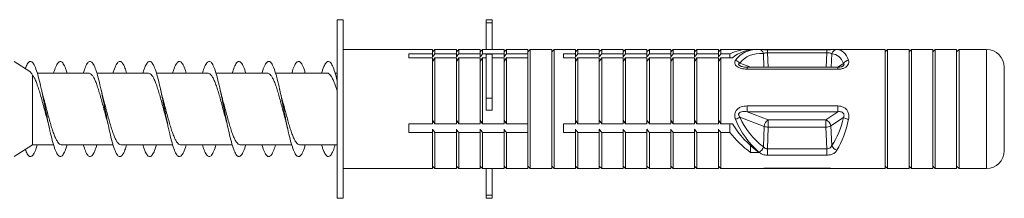
# Model space of a CAD drawing. Units: millimetres. Extents: x -870 to 1090, y -1148 to 1404.
# Drawn here: x -499 to -416, y 600 to 615 of the extents above; entities that cross this region are included whole.
import ezdxf

# ---------------------------------------------------------------- set-up
doc = ezdxf.new("R2010")
doc.units = ezdxf.units.MM

msp = doc.modelspace()

# ---------------------------------------------------------------- linework, layer by layer
at = {"color": 7, "linetype": 'Continuous', "lineweight": 0}
for p, q in [((-471.845, 615.228), (-472.345, 615.228)), ((-472.345, 600.228), (-472.345, 615.228)), ((-471.845, 600.228), (-471.845, 615.228)), ((-459.345, 615.228), (-459.845, 615.228)), ((-459.845, 614.957), (-459.845, 615.228)), ((-459.345, 614.957), (-459.345, 615.228)), ((-459.845, 612.728), (-459.845, 614.957)), ((-459.845, 614.957), (-459.345, 614.957)), ((-459.345, 612.728), (-459.345, 614.957)), ((-464.345, 612.728), (-471.845, 612.728)), ((-464.145, 612.728), (-464.345, 612.528)), ((-464.345, 612.365), (-464.345, 612.728)), ((-462.345, 612.728), (-464.145, 612.728)), ((-464.145, 612.365), (-464.145, 612.728)), ((-462.145, 612.728), (-462.345, 612.528)), ((-462.345, 612.365), (-462.345, 612.728)), ((-460.345, 612.728), (-462.145, 612.728)), ((-462.145, 612.365), (-462.145, 612.728)), ((-460.145, 612.728), (-460.345, 612.528)), ((-460.345, 612.365), (-460.345, 612.728)), ((-458.345, 612.728), (-460.145, 612.728)), ((-460.145, 612.365), (-460.145, 612.728)), ((-458.145, 612.728), (-458.345, 612.528)), ((-458.345, 612.365), (-458.345, 612.728)), ((-456.345, 612.728), (-458.145, 612.728)), ((-458.145, 612.365), (-458.145, 612.728)), ((-456.144, 612.728), (-456.345, 612.528)), ((-456.345, 612.365), (-456.345, 612.728)), ((-454.344, 612.728), (-456.144, 612.728)), ((-456.144, 609.638), (-456.144, 612.728)), ((-454.145, 612.728), (-454.344, 612.528)), ((-454.344, 609.638), (-454.344, 612.728)), ((-452.345, 612.728), (-454.145, 612.728)), ((-454.145, 609.638), (-454.145, 612.728)), ((-452.145, 612.728), (-452.345, 612.528)), ((-452.345, 612.365), (-452.345, 612.728)), ((-450.345, 612.728), (-452.145, 612.728)), ((-452.145, 612.365), (-452.145, 612.728)), ((-450.145, 612.728), (-450.345, 612.528)), ((-450.345, 612.365), (-450.345, 612.728)), ((-448.345, 612.728), (-450.145, 612.728)), ((-450.145, 612.365), (-450.145, 612.728)), ((-448.144, 612.728), (-448.345, 612.528)), ((-448.345, 612.365), (-448.345, 612.728)), ((-446.344, 612.728), (-448.144, 612.728)), ((-448.144, 612.365), (-448.144, 612.728)), ((-446.145, 612.728), (-446.344, 612.528)), ((-446.344, 612.365), (-446.344, 612.728)), ((-444.345, 612.728), (-446.145, 612.728)), ((-446.145, 612.365), (-446.145, 612.728)), ((-444.145, 612.728), (-444.345, 612.528)), ((-444.345, 612.365), (-444.345, 612.728)), ((-442.345, 612.728), (-444.145, 612.728)), ((-444.145, 612.365), (-444.145, 612.728)), ((-442.145, 612.728), (-442.345, 612.528)), ((-442.345, 612.365), (-442.345, 612.728)), ((-440.345, 612.728), (-442.145, 612.728)), ((-442.145, 612.365), (-442.145, 612.728)), ((-440.145, 612.728), (-440.345, 612.528)), ((-440.345, 612.365), (-440.345, 612.728)), ((-437.792, 612.728), (-440.145, 612.728)), ((-440.145, 612.365), (-440.145, 612.728)), ((-437.085, 612.728), (-437.792, 612.728)), ((-437.227, 612.726), (-437.649, 612.726)), ((-437.649, 612.726), (-437.649, 612.689)), ((-437.04, 612.728), (-437.085, 612.728)), ((-430.449, 612.728), (-437.04, 612.728)), ((-431.245, 612.706), (-436.223, 612.706)), ((-426.345, 612.728), (-430.449, 612.728)), ((-426.144, 612.728), (-426.345, 612.528)), ((-426.345, 609.638), (-426.345, 612.728)), ((-424.344, 612.728), (-426.144, 612.728)), ((-426.144, 609.638), (-426.144, 612.728)), ((-424.145, 612.728), (-424.344, 612.528)), ((-424.344, 609.638), (-424.344, 612.728)), ((-422.345, 612.728), (-424.145, 612.728)), ((-424.145, 609.638), (-424.145, 612.728)), ((-422.145, 612.728), (-422.345, 612.528)), ((-422.345, 609.638), (-422.345, 612.728)), ((-420.345, 612.728), (-422.145, 612.728)), ((-422.145, 609.638), (-422.145, 612.728)), ((-420.145, 612.728), (-420.345, 612.528)), ((-420.345, 609.638), (-420.345, 612.728)), ((-417.845, 612.728), (-420.145, 612.728)), ((-420.145, 609.638), (-420.145, 612.728)), ((-498.166, 610.883), (-499.476, 611.728)), ((-464.345, 612.365), (-466.345, 612.365)), ((-466.345, 612.365), (-466.345, 612.028)), ((-466.345, 612.028), (-464.345, 612.028)), ((-464.345, 612.101), (-464.345, 612.365)), ((-464.345, 606.483), (-464.345, 612.028)), ((-464.345, 611.708), (-464.145, 612.028)), ((-462.345, 612.365), (-464.145, 612.365)), ((-464.145, 606.483), (-464.145, 612.028)), ((-464.145, 612.028), (-462.345, 612.028)), ((-462.345, 612.101), (-462.345, 612.365)), ((-462.345, 611.708), (-462.145, 612.028)), ((-462.345, 606.483), (-462.345, 612.028)), ((-460.345, 612.365), (-462.145, 612.365)), ((-462.145, 612.028), (-460.345, 612.028)), ((-462.145, 606.483), (-462.145, 612.028)), ((-460.345, 612.101), (-460.345, 612.365)), ((-460.345, 606.483), (-460.345, 612.028)), ((-460.345, 611.708), (-460.145, 612.028)), ((-458.345, 612.365), (-460.145, 612.365)), ((-460.145, 606.483), (-460.145, 612.028)), ((-460.145, 612.028), (-459.845, 612.028)), ((-459.845, 608.64), (-459.845, 612.337)), ((-459.845, 612.337), (-459.345, 612.337)), ((-459.345, 608.64), (-459.345, 612.337)), ((-459.345, 612.028), (-458.345, 612.028)), ((-458.345, 612.101), (-458.345, 612.365)), ((-458.345, 606.483), (-458.345, 612.028)), ((-458.345, 611.708), (-458.145, 612.028)), ((-456.345, 612.365), (-458.145, 612.365)), ((-458.145, 612.028), (-456.345, 612.028)), ((-458.145, 606.483), (-458.145, 612.028)), ((-456.345, 612.365), (-456.345, 612.101)), ((-456.345, 612.028), (-456.345, 612.101)), ((-456.345, 606.483), (-456.345, 612.028)), ((-452.345, 612.365), (-453.345, 612.365)), ((-453.345, 612.365), (-453.345, 612.028)), ((-453.345, 612.028), (-452.345, 612.028)), ((-452.345, 612.101), (-452.345, 612.365)), ((-452.345, 606.483), (-452.345, 612.028)), ((-452.345, 611.708), (-452.145, 612.028)), ((-450.345, 612.365), (-452.145, 612.365)), ((-452.145, 612.028), (-450.345, 612.028)), ((-452.145, 606.483), (-452.145, 612.028)), ((-450.345, 612.101), (-450.345, 612.365)), ((-450.345, 606.483), (-450.345, 612.028)), ((-450.345, 611.708), (-450.145, 612.028)), ((-448.345, 612.365), (-450.145, 612.365)), ((-450.145, 612.028), (-448.345, 612.028)), ((-450.145, 606.483), (-450.145, 612.028)), ((-448.345, 612.101), (-448.345, 612.365)), ((-448.345, 606.483), (-448.345, 612.028)), ((-448.345, 611.708), (-448.144, 612.028)), ((-446.344, 612.365), (-448.144, 612.365)), ((-448.144, 612.028), (-446.344, 612.028)), ((-448.144, 606.483), (-448.144, 612.028)), ((-446.344, 612.101), (-446.344, 612.365)), ((-446.344, 606.483), (-446.344, 612.028)), ((-446.344, 611.708), (-446.145, 612.028)), ((-444.345, 612.365), (-446.145, 612.365)), ((-446.145, 606.483), (-446.145, 612.028)), ((-446.145, 612.028), (-444.345, 612.028)), ((-444.345, 612.101), (-444.345, 612.365)), ((-444.345, 611.708), (-444.145, 612.028)), ((-444.345, 606.483), (-444.345, 612.028)), ((-442.345, 612.365), (-444.145, 612.365)), ((-444.145, 612.028), (-442.345, 612.028)), ((-444.145, 606.483), (-444.145, 612.028)), ((-442.345, 612.101), (-442.345, 612.365)), ((-442.345, 606.483), (-442.345, 612.028)), ((-442.345, 611.708), (-442.145, 612.028)), ((-440.345, 612.365), (-442.145, 612.365)), ((-442.145, 612.028), (-440.345, 612.028)), ((-442.145, 606.483), (-442.145, 612.028)), ((-440.345, 612.101), (-440.345, 612.365)), ((-440.345, 611.708), (-440.145, 612.028)), ((-440.345, 606.483), (-440.345, 612.028)), ((-439.383, 612.365), (-440.145, 612.365)), ((-440.145, 606.483), (-440.145, 612.028)), ((-440.145, 612.028), (-439.176, 612.028)), ((-439.383, 612.365), (-439.383, 612.028)), ((-431.245, 612.436), (-436.223, 612.436)), ((-430.311, 611.235), (-437.939, 611.235)), ((-430.311, 611.069), (-437.939, 611.069)), ((-416.345, 604.228), (-416.345, 611.228)), ((-497.927, 610.571), (-497.927, 604.728)), ((-493.185, 610.728), (-497.525, 610.728)), ((-488.185, 610.728), (-492.521, 610.728)), ((-483.185, 610.728), (-487.526, 610.728)), ((-478.185, 610.728), (-482.523, 610.728)), ((-473.185, 610.728), (-477.525, 610.728)), ((-472.345, 610.728), (-472.526, 610.728)), ((-492.022, 608.735), (-492.178, 609.358)), ((-487.016, 608.705), (-487.18, 609.364)), ((-456.144, 602.728), (-456.144, 609.638)), ((-454.344, 602.728), (-454.344, 609.638)), ((-454.145, 602.728), (-454.145, 609.638)), ((-426.345, 602.728), (-426.345, 609.638)), ((-426.144, 602.728), (-426.144, 609.638)), ((-424.344, 602.728), (-424.344, 609.638)), ((-424.145, 602.728), (-424.145, 609.638)), ((-422.345, 602.728), (-422.345, 609.638)), ((-422.145, 602.728), (-422.145, 609.638)), ((-420.345, 602.728), (-420.345, 609.638)), ((-420.145, 602.728), (-420.145, 609.638)), ((-459.845, 608.64), (-459.345, 608.64)), ((-459.845, 608.64), (-459.845, 607.63)), ((-459.345, 608.64), (-459.345, 607.63)), ((-459.845, 607.63), (-459.345, 607.63)), ((-430.311, 607.988), (-437.939, 607.988)), ((-437.939, 607.5), (-437.939, 607.988)), ((-430.311, 607.5), (-430.311, 607.988)), ((-464.345, 606.803), (-464.145, 606.483)), ((-462.345, 606.803), (-462.145, 606.483)), ((-460.345, 606.803), (-460.145, 606.483)), ((-458.345, 606.803), (-458.145, 606.483)), ((-452.345, 606.803), (-452.145, 606.483)), ((-450.345, 606.803), (-450.145, 606.483)), ((-448.345, 606.803), (-448.144, 606.483)), ((-446.344, 606.803), (-446.145, 606.483)), ((-444.345, 606.803), (-444.145, 606.483)), ((-442.345, 606.803), (-442.145, 606.483)), ((-440.345, 606.803), (-440.145, 606.483)), ((-438.552, 607.043), (-436.507, 606.262)), ((-437.939, 607.5), (-430.311, 607.5)), ((-436.155, 606.818), (-437.939, 607.5)), ((-431.341, 606.818), (-436.155, 606.818)), ((-436.155, 606.206), (-436.155, 606.818)), ((-430.311, 607.5), (-431.341, 606.818)), ((-431.341, 606.206), (-431.341, 606.818)), ((-430.91, 606.302), (-429.848, 607.004)), ((-466.345, 605.765), (-466.345, 606.483)), ((-466.345, 606.483), (-464.345, 606.483)), ((-464.345, 606.029), (-464.345, 605.765)), ((-464.145, 606.483), (-462.345, 606.483)), ((-462.345, 606.029), (-462.345, 605.765)), ((-462.145, 606.483), (-460.345, 606.483)), ((-460.345, 606.029), (-460.345, 605.765)), ((-460.145, 606.483), (-458.345, 606.483)), ((-458.345, 606.029), (-458.345, 605.765)), ((-458.145, 606.483), (-456.345, 606.483)), ((-456.345, 606.483), (-456.345, 606.029)), ((-456.345, 605.765), (-456.345, 606.029)), ((-453.345, 606.483), (-452.345, 606.483)), ((-453.345, 605.765), (-453.345, 606.483)), ((-452.345, 606.029), (-452.345, 605.765)), ((-452.145, 606.483), (-450.345, 606.483)), ((-450.345, 606.029), (-450.345, 605.765)), ((-450.145, 606.483), (-448.345, 606.483)), ((-448.345, 606.029), (-448.345, 605.765)), ((-448.144, 606.483), (-446.344, 606.483)), ((-446.344, 606.029), (-446.344, 605.765)), ((-446.145, 606.483), (-444.345, 606.483)), ((-444.345, 606.029), (-444.345, 605.765)), ((-444.145, 606.483), (-442.345, 606.483)), ((-442.345, 606.029), (-442.345, 605.765)), ((-442.145, 606.483), (-440.345, 606.483)), ((-440.345, 606.029), (-440.345, 605.765)), ((-440.145, 606.483), (-439.176, 606.483)), ((-439.383, 605.765), (-439.383, 606.483)), ((-436.507, 606.262), (-436.572, 604.544)), ((-436.223, 604.39), (-436.155, 606.206)), ((-436.155, 606.206), (-431.341, 606.206)), ((-431.341, 606.206), (-431.245, 604.39)), ((-430.824, 604.667), (-430.91, 606.302)), ((-464.345, 605.765), (-466.345, 605.765)), ((-464.345, 605.765), (-464.345, 602.728)), ((-464.145, 605.765), (-464.145, 602.728)), ((-462.345, 605.765), (-464.145, 605.765)), ((-462.345, 605.765), (-462.345, 602.728)), ((-460.345, 605.765), (-462.145, 605.765)), ((-462.145, 605.765), (-462.145, 602.728)), ((-460.345, 605.765), (-460.345, 602.728)), ((-458.345, 605.765), (-460.145, 605.765)), ((-460.145, 605.765), (-460.145, 602.728)), ((-458.345, 605.765), (-458.345, 602.728)), ((-456.345, 605.765), (-458.145, 605.765)), ((-458.145, 605.765), (-458.145, 602.728)), ((-456.345, 605.765), (-456.345, 602.728)), ((-452.345, 605.765), (-453.345, 605.765)), ((-452.345, 605.765), (-452.345, 602.728)), ((-452.145, 605.765), (-452.145, 602.728)), ((-450.345, 605.765), (-452.145, 605.765)), ((-450.345, 605.765), (-450.345, 602.728)), ((-448.345, 605.765), (-450.145, 605.765)), ((-450.145, 605.765), (-450.145, 602.728)), ((-448.345, 605.765), (-448.345, 602.728)), ((-446.344, 605.765), (-448.144, 605.765)), ((-448.144, 605.765), (-448.144, 602.728)), ((-446.344, 605.765), (-446.344, 602.728)), ((-444.345, 605.765), (-446.145, 605.765)), ((-446.145, 605.765), (-446.145, 602.728)), ((-444.345, 605.765), (-444.345, 602.728)), ((-444.145, 605.765), (-444.145, 602.728)), ((-442.345, 605.765), (-444.145, 605.765)), ((-442.345, 605.765), (-442.345, 602.728)), ((-440.345, 605.765), (-442.145, 605.765)), ((-442.145, 605.765), (-442.145, 602.728)), ((-440.345, 605.765), (-440.345, 602.728)), ((-440.145, 605.765), (-440.145, 602.728)), ((-439.383, 605.765), (-440.145, 605.765)), ((-499.476, 603.728), (-497.927, 604.728)), ((-497.927, 604.728), (-496.164, 604.728)), ((-495.504, 604.728), (-491.167, 604.728)), ((-490.505, 604.728), (-486.163, 604.728)), ((-485.504, 604.728), (-481.167, 604.728)), ((-480.504, 604.728), (-476.164, 604.728)), ((-475.505, 604.728), (-472.345, 604.728)), ((-437.649, 604.079), (-437.649, 604.656)), ((-436.223, 603.853), (-436.223, 604.39)), ((-431.245, 604.39), (-436.223, 604.39)), ((-431.245, 603.853), (-431.245, 604.39)), ((-436.942, 604.079), (-437.649, 604.079)), ((-436.223, 603.853), (-431.245, 603.853)), ((-471.845, 602.728), (-464.345, 602.728)), ((-464.345, 602.928), (-464.145, 602.728)), ((-464.145, 602.728), (-462.345, 602.728)), ((-462.345, 602.928), (-462.145, 602.728)), ((-462.145, 602.728), (-460.345, 602.728)), ((-460.345, 602.928), (-460.145, 602.728)), ((-460.145, 602.728), (-458.345, 602.728)), ((-459.845, 600.5), (-459.845, 602.728)), ((-459.345, 600.5), (-459.345, 602.728)), ((-458.345, 602.928), (-458.145, 602.728)), ((-458.145, 602.728), (-456.345, 602.728)), ((-456.345, 602.928), (-456.144, 602.728)), ((-456.144, 602.728), (-454.344, 602.728)), ((-454.344, 602.928), (-454.145, 602.728)), ((-454.145, 602.728), (-452.345, 602.728)), ((-452.345, 602.928), (-452.145, 602.728)), ((-452.145, 602.728), (-450.345, 602.728)), ((-450.345, 602.928), (-450.145, 602.728)), ((-450.145, 602.728), (-448.345, 602.728)), ((-448.345, 602.928), (-448.144, 602.728)), ((-448.144, 602.728), (-446.344, 602.728)), ((-446.344, 602.928), (-446.145, 602.728)), ((-446.145, 602.728), (-444.345, 602.728)), ((-444.345, 602.928), (-444.145, 602.728)), ((-444.145, 602.728), (-442.345, 602.728)), ((-442.345, 602.928), (-442.145, 602.728)), ((-442.145, 602.728), (-440.345, 602.728)), ((-440.345, 602.928), (-440.145, 602.728)), ((-440.145, 602.728), (-437.792, 602.728)), ((-437.792, 602.728), (-437.085, 602.728)), ((-437.649, 602.731), (-436.942, 602.731)), ((-437.085, 602.728), (-437.04, 602.728)), ((-437.04, 602.728), (-430.463, 602.728)), ((-431.245, 602.753), (-436.223, 602.753)), ((-436.223, 602.753), (-436.223, 602.751)), ((-436.223, 602.751), (-431.245, 602.751)), ((-431.245, 602.753), (-431.245, 602.751)), ((-430.463, 602.728), (-426.345, 602.728)), ((-426.345, 602.928), (-426.144, 602.728)), ((-426.144, 602.728), (-424.344, 602.728)), ((-424.344, 602.928), (-424.145, 602.728)), ((-424.145, 602.728), (-422.345, 602.728)), ((-422.345, 602.928), (-422.145, 602.728)), ((-422.145, 602.728), (-420.345, 602.728)), ((-420.345, 602.928), (-420.145, 602.728)), ((-420.145, 602.728), (-417.845, 602.728)), ((-472.345, 600.228), (-471.845, 600.228)), ((-459.845, 600.5), (-459.345, 600.5)), ((-459.845, 600.228), (-459.845, 600.5)), ((-459.845, 600.228), (-459.345, 600.228)), ((-459.345, 600.228), (-459.345, 600.5))]:
    msp.add_line(p, q, dxfattribs=at)
at = {"color": 8, "linetype": 'Continuous', "lineweight": 0}
for p, q in [((-436.223, 612.706), (-436.223, 612.436)), ((-431.245, 612.706), (-431.245, 612.436)), ((-417.845, 602.728), (-417.845, 612.728)), ((-436.525, 611.235), (-436.572, 612.401)), ((-436.223, 612.436), (-436.175, 611.235)), ((-431.313, 611.235), (-431.245, 612.436)), ((-430.824, 612.363), (-430.887, 611.235)), ((-438.552, 611.584), (-437.638, 611.235)), ((-437.939, 611.235), (-437.939, 611.069)), ((-430.316, 611.235), (-429.848, 611.544)), ((-430.311, 611.235), (-430.311, 611.069))]:
    msp.add_line(p, q, dxfattribs=at)
at = {"color": 7, "linetype": 'Continuous', "lineweight": 0}
for centre, radius, start, end in [((-436.954, 612.341), 0.387, 9.01531, 85.58121), ((-430.369, 612.262), 0.465, 92.84236, 167.55233), ((-417.845, 611.228), 1.5, 0, 90), ((-439.067, 611.191), 0.648, 37.3255, 75.4388), ((-429.348, 611.232), 0.59, 96.73703, 148.02602), ((-439.829, 609.097), 2.419, 292.48239, 301.87247), ((-435.857, 606.241), 0.65, 117.23445, 178.09078), ((-431.493, 606.253), 0.586, 4.75764, 74.93111), ((-429.071, 608.647), 1.818, 244.67379, 259.01714), ((-436.129, 607.513), 1.307, 253.17031, 268.85369), ((-431.351, 607.279), 1.072, 270.54476, 294.31998), ((-437.382, 604.802), 0.85, 302.58889, 342.35172), ((-430.17, 604.938), 0.708, 202.50269, 251.66986), ((-417.845, 604.228), 1.5, 270, 0)]:
    msp.add_arc(centre, radius, start, end, dxfattribs=at)
for centre, major_axis, ratio, start_param, end_param in [((-435.883, 607.728), (-4.156, 4.156), 0.668832, 5.662818, 6.077286), ((-435.176, 607.728), (-4.156, 4.156), 0.668832, 5.693685, 6.229184), ((-434.807, 607.728), (-3.708, 4.518), 0.577583, 5.811462, 5.840519), ((-431.854, 607.728), (1.707, 4.952), 0.405984, 5.809185, 6.399943), ((-434.455, 607.903), (3.932, -3.872), 0.583131, 2.577875, 3.220017), ((-432.285, 607.864), (1.778, 4.432), 0.439676, 5.844674, 6.435433), ((-434.807, 607.728), (-3.09, 4.433), 0.748691, 1.263946, 1.906089), ((-434.455, 607.823), (3.644, -3.542), 0.761781, 4.221666, 4.863808), ((-432.285, 607.783), (0.836, 4.476), 0.558905, 4.051564, 4.642322), ((-431.854, 607.728), (0.771, 4.985), 0.506006, 4.025628, 4.616387), ((-435.176, 607.728), (-4.156, 4.156), 0.668832, 1.233001, 1.799367), ((-435.883, 607.728), (-4.156, 4.156), 0.668832, 1.384899, 1.799367), ((-435.883, 607.728), (4.156, 4.156), 0.668832, 3.731093, 3.76196), ((-435.176, 607.728), (4.156, 4.156), 0.668832, 3.700225, 3.76196), ((-434.807, 607.728), (3.708, 4.518), 0.577583, 3.584259, 3.613316)]:
    msp.add_ellipse(centre, major_axis=major_axis, ratio=ratio, start_param=start_param, end_param=end_param, dxfattribs=at)
at = {"color": 8, "linetype": 'Continuous', "lineweight": 0}
msp.add_ellipse((-434.807, 607.728), major_axis=(-3.708, 4.518), ratio=0.577583, start_param=5.840519, end_param=6.453605, dxfattribs=at)
at = {"color": 7, "linetype": 'Continuous', "lineweight": 0}
for points, knots in [([(-436.223, 612.703), (-436.275, 612.704), (-436.433, 612.705), (-436.694, 612.715), (-436.847, 612.723), (-436.924, 612.726)], [0, 0, 0, 0, 0.1906207, 0.5891804, 1, 1, 1, 1]), ([(-430.392, 612.727), (-430.413, 612.728), (-430.481, 612.73), (-430.652, 612.722), (-430.929, 612.707), (-431.141, 612.705), (-431.245, 612.703)], [0, 0, 0, 0, 0.129266, 0.429081, 0.7179, 1, 1, 1, 1]), ([(-498.534, 611.12), (-498.479, 611.257), (-498.358, 611.555), (-498.173, 611.745), (-497.978, 611.726), (-497.783, 611.462), (-497.587, 610.975), (-497.392, 610.294), (-497.197, 609.459), (-497.002, 608.521), (-496.806, 607.535), (-496.611, 606.56), (-496.416, 605.656), (-496.221, 604.875), (-496.025, 604.266), (-495.83, 603.864), (-495.635, 603.694), (-495.44, 603.762), (-495.244, 604.083), (-495.105, 604.424), (-495.031, 604.695), (-495.022, 604.728)], [0, 0, 0, 0, 0.047195, 0.102669, 0.158388, 0.213946, 0.269501, 0.32523, 0.380691, 0.43636, 0.492031, 0.547493, 0.60322, 0.658777, 0.714331, 0.77006, 0.825522, 0.881191, 0.936862, 0.992323, 1, 1, 1, 1]), ([(-496.164, 610.728), (-496.118, 610.879), (-496.006, 611.243), (-495.83, 611.589), (-495.635, 611.764), (-495.44, 611.695), (-495.244, 611.374), (-495.105, 611.033), (-495.031, 610.761), (-495.022, 610.728)], [0, 0, 0, 0, 0.121141, 0.29259, 0.463221, 0.634486, 0.805759, 0.976384, 1, 1, 1, 1]), ([(-493.668, 610.728), (-493.608, 610.915), (-493.482, 611.305), (-493.292, 611.642), (-493.097, 611.769), (-492.902, 611.65), (-492.706, 611.297), (-492.511, 610.73), (-492.316, 609.984), (-492.121, 609.102), (-491.925, 608.138), (-491.73, 607.149), (-491.535, 606.195), (-491.34, 605.333), (-491.144, 604.615), (-490.949, 604.082), (-490.754, 603.769), (-490.559, 603.691), (-490.363, 603.861), (-490.186, 604.206), (-490.073, 604.573), (-490.025, 604.728)], [0, 0, 0, 0, 0.049449, 0.103165, 0.156718, 0.210267, 0.263986, 0.317446, 0.371106, 0.424769, 0.478229, 0.531944, 0.585499, 0.639047, 0.692765, 0.746227, 0.799884, 0.853549, 0.907009, 0.960724, 1, 1, 1, 1]), ([(-491.167, 610.728), (-491.159, 610.756), (-491.087, 611.024), (-490.949, 611.363), (-490.754, 611.69), (-490.559, 611.765), (-490.363, 611.595), (-490.186, 611.251), (-490.073, 610.883), (-490.025, 610.728)], [0, 0, 0, 0, 0.020014, 0.190541, 0.361692, 0.532867, 0.703387, 0.874722, 1, 1, 1, 1]), ([(-488.664, 610.728), (-488.645, 610.797), (-488.56, 611.098), (-488.411, 611.445), (-488.216, 611.724), (-488.021, 611.75), (-487.825, 611.54), (-487.63, 611.099), (-487.435, 610.458), (-487.239, 609.652), (-487.044, 608.732), (-486.849, 607.751), (-486.654, 606.769), (-486.459, 605.845), (-486.263, 605.033), (-486.068, 604.383), (-485.873, 603.932), (-485.678, 603.711), (-485.482, 603.726), (-485.287, 603.993), (-485.135, 604.341), (-485.048, 604.65), (-485.025, 604.728)], [0, 0, 0, 0, 0.0159321, 0.0695483, 0.1231571, 0.1769373, 0.2304605, 0.284178, 0.3379053, 0.391426, 0.4452015, 0.498819, 0.5524275, 0.6062075, 0.6597317, 0.713448, 0.7671758, 0.8206964, 0.8744718, 0.9280891, 0.9816974, 1, 1, 1, 1]), ([(-486.163, 610.728), (-486.131, 610.837), (-486.034, 611.169), (-485.873, 611.518), (-485.678, 611.748), (-485.482, 611.73), (-485.287, 611.464), (-485.135, 611.116), (-485.048, 610.807), (-485.025, 610.728)], [0, 0, 0, 0, 0.083221, 0.255115, 0.426347, 0.598393, 0.769933, 0.941444, 1, 1, 1, 1]), ([(-483.664, 610.728), (-483.619, 610.875), (-483.509, 611.235), (-483.335, 611.581), (-483.139, 611.763), (-482.944, 611.696), (-482.749, 611.394), (-482.554, 610.871), (-482.359, 610.16), (-482.163, 609.304), (-481.968, 608.353), (-481.773, 607.365), (-481.578, 606.398), (-481.382, 605.511), (-481.187, 604.757), (-480.992, 604.181), (-480.797, 603.818), (-480.601, 603.687), (-480.406, 603.803), (-480.212, 604.138), (-480.084, 604.533), (-480.02, 604.728)], [0, 0, 0, 0, 0.036619, 0.090326, 0.143777, 0.197419, 0.251075, 0.304521, 0.358222, 0.411766, 0.4653, 0.519006, 0.572457, 0.626098, 0.679754, 0.7332, 0.786901, 0.840446, 0.893979, 0.947686, 1, 1, 1, 1]), ([(-481.167, 610.728), (-481.109, 610.911), (-480.985, 611.298), (-480.797, 611.636), (-480.601, 611.77), (-480.406, 611.653), (-480.212, 611.319), (-480.084, 610.923), (-480.02, 610.728)], [0, 0, 0, 0, 0.152506, 0.323087, 0.493174, 0.663224, 0.833826, 1, 1, 1, 1]), ([(-478.667, 610.728), (-478.661, 610.751), (-478.59, 611.015), (-478.454, 611.353), (-478.258, 611.686), (-478.063, 611.765), (-477.868, 611.606), (-477.673, 611.214), (-477.477, 610.614), (-477.282, 609.84), (-477.087, 608.941), (-476.892, 607.968), (-476.697, 606.981), (-476.501, 606.039), (-476.306, 605.198), (-476.111, 604.509), (-475.916, 604.012), (-475.72, 603.739), (-475.525, 603.702), (-475.33, 603.915), (-475.164, 604.263), (-475.062, 604.606), (-475.026, 604.728)], [0, 0, 0, 0, 0.005141, 0.058629, 0.112305, 0.165999, 0.219481, 0.273217, 0.3268, 0.380367, 0.434111, 0.487599, 0.541274, 0.594969, 0.648451, 0.702186, 0.75577, 0.809338, 0.863082, 0.916569, 0.970244, 1, 1, 1, 1]), ([(-476.164, 610.728), (-476.146, 610.792), (-476.063, 611.09), (-475.916, 611.436), (-475.72, 611.72), (-475.525, 611.754), (-475.33, 611.542), (-475.164, 611.193), (-475.062, 610.851), (-475.026, 610.728)], [0, 0, 0, 0, 0.04715, 0.218589, 0.389981, 0.561933, 0.733066, 0.904798, 1, 1, 1, 1]), ([(-473.663, 610.728), (-473.633, 610.832), (-473.538, 611.161), (-473.377, 611.51), (-473.182, 611.746), (-472.987, 611.731), (-472.792, 611.482), (-472.596, 610.996), (-472.447, 610.505), (-472.363, 610.146), (-472.345, 610.066)], [0, 0, 0, 0, 0.0683616, 0.2166659, 0.3643828, 0.5127975, 0.6607981, 0.8087484, 0.9571899, 1, 1, 1, 1]), ([(-464.145, 612.365), (-464.188, 612.308), (-464.255, 612.221), (-464.321, 612.132), (-464.345, 612.101)], [0, 0, 0, 0, 0.644466, 1, 1, 1, 1]), ([(-462.145, 612.365), (-462.188, 612.308), (-462.255, 612.221), (-462.321, 612.132), (-462.345, 612.101)], [0, 0, 0, 0, 0.644482, 1, 1, 1, 1]), ([(-460.145, 612.365), (-460.188, 612.308), (-460.255, 612.221), (-460.321, 612.132), (-460.345, 612.101)], [0, 0, 0, 0, 0.644466, 1, 1, 1, 1]), ([(-458.145, 612.365), (-458.188, 612.308), (-458.255, 612.221), (-458.321, 612.132), (-458.345, 612.101)], [0, 0, 0, 0, 0.644466, 1, 1, 1, 1]), ([(-452.145, 612.365), (-452.188, 612.308), (-452.255, 612.221), (-452.321, 612.132), (-452.345, 612.101)], [0, 0, 0, 0, 0.644466, 1, 1, 1, 1]), ([(-450.145, 612.365), (-450.188, 612.308), (-450.255, 612.221), (-450.321, 612.132), (-450.345, 612.101)], [0, 0, 0, 0, 0.644466, 1, 1, 1, 1]), ([(-448.144, 612.365), (-448.188, 612.308), (-448.255, 612.221), (-448.321, 612.132), (-448.345, 612.101)], [0, 0, 0, 0, 0.64449, 1, 1, 1, 1]), ([(-446.145, 612.365), (-446.188, 612.308), (-446.255, 612.221), (-446.321, 612.132), (-446.344, 612.101)], [0, 0, 0, 0, 0.644482, 1, 1, 1, 1]), ([(-444.145, 612.365), (-444.188, 612.308), (-444.255, 612.221), (-444.321, 612.132), (-444.345, 612.101)], [0, 0, 0, 0, 0.644466, 1, 1, 1, 1]), ([(-442.145, 612.365), (-442.188, 612.308), (-442.255, 612.221), (-442.321, 612.132), (-442.345, 612.101)], [0, 0, 0, 0, 0.644466, 1, 1, 1, 1]), ([(-440.145, 612.365), (-440.188, 612.308), (-440.255, 612.221), (-440.321, 612.132), (-440.345, 612.101)], [0, 0, 0, 0, 0.644482, 1, 1, 1, 1]), ([(-437.939, 611.069), (-438.11, 611.079), (-438.377, 611.096), (-438.688, 611.217), (-438.863, 611.343), (-438.959, 611.48), (-438.986, 611.629), (-438.952, 611.742), (-438.912, 611.804), (-438.904, 611.818)], [0, 0, 0, 0, 0.281823, 0.441655, 0.576449, 0.691596, 0.809014, 0.958238, 1, 1, 1, 1]), ([(-436.572, 612.401), (-436.534, 612.412), (-436.467, 612.431), (-436.362, 612.436), (-436.285, 612.438), (-436.249, 612.437), (-436.223, 612.436)], [0, 0, 0, 0, 0.417772, 0.741532, 0.812145, 1, 1, 1, 1]), ([(-431.245, 612.436), (-431.201, 612.438), (-431.148, 612.439), (-431.049, 612.436), (-430.946, 612.425), (-430.865, 612.396), (-430.833, 612.37), (-430.824, 612.363)], [0, 0, 0, 0, 0.231625, 0.273629, 0.555262, 0.861328, 1, 1, 1, 1]), ([(-430.311, 611.069), (-430.233, 611.072), (-430.061, 611.08), (-429.818, 611.15), (-429.603, 611.27), (-429.447, 611.435), (-429.375, 611.632), (-429.403, 611.756), (-429.417, 611.818)], [0, 0, 0, 0, 0.139515, 0.307932, 0.459568, 0.621473, 0.810875, 1, 1, 1, 1]), ([(-498.17, 610.876), (-498.135, 610.852), (-498.056, 610.798), (-497.973, 610.653), (-497.927, 610.571)], [0, 0, 0, 0, 0.438869, 1, 1, 1, 1]), ([(-437.939, 611.235), (-438.016, 611.238), (-438.154, 611.242), (-438.322, 611.273), (-438.398, 611.301), (-438.423, 611.31)], [0, 0, 0, 0, 0.45216, 0.820434, 1, 1, 1, 1]), ([(-429.904, 611.329), (-429.916, 611.321), (-429.944, 611.304), (-430.025, 611.272), (-430.15, 611.241), (-430.253, 611.237), (-430.311, 611.235)], [0, 0, 0, 0, 0.155722, 0.347464, 0.63481, 1, 1, 1, 1]), ([(-497.927, 610.571), (-497.878, 610.504), (-497.78, 610.368), (-497.637, 610.055), (-497.495, 609.678), (-497.356, 609.25), (-497.216, 608.773), (-497.078, 608.268), (-496.939, 607.743), (-496.803, 607.23), (-496.714, 606.906), (-496.671, 606.752)], [0, 0, 0, 0, 0.115139, 0.234015, 0.343078, 0.455308, 0.564364, 0.676584, 0.785642, 0.897863, 1, 1, 1, 1]), ([(-493.185, 610.727), (-493.14, 610.72), (-493.048, 610.703), (-492.911, 610.566), (-492.772, 610.346), (-492.633, 610.047), (-492.494, 609.676), (-492.356, 609.248), (-492.216, 608.77), (-492.078, 608.266), (-491.938, 607.74), (-491.802, 607.225), (-491.711, 606.897), (-491.668, 606.74)], [0, 0, 0, 0, 0.088579, 0.181431, 0.271667, 0.364522, 0.45476, 0.547615, 0.637852, 0.730703, 0.820945, 0.913804, 1, 1, 1, 1]), ([(-488.185, 610.728), (-488.14, 610.72), (-488.048, 610.703), (-487.91, 610.565), (-487.771, 610.345), (-487.633, 610.046), (-487.493, 609.673), (-487.355, 609.246), (-487.215, 608.768), (-487.077, 608.263), (-486.937, 607.738), (-486.804, 607.231), (-486.716, 606.913), (-486.675, 606.765)], [0, 0, 0, 0, 0.089427, 0.182696, 0.273349, 0.366626, 0.457264, 0.55053, 0.641181, 0.734462, 0.825102, 0.918369, 1, 1, 1, 1]), ([(-483.185, 610.728), (-483.14, 610.72), (-483.048, 610.703), (-482.91, 610.564), (-482.77, 610.343), (-482.632, 610.044), (-482.492, 609.672), (-482.354, 609.244), (-482.215, 608.766), (-482.076, 608.261), (-481.937, 607.735), (-481.802, 607.225), (-481.713, 606.904), (-481.671, 606.752)], [0, 0, 0, 0, 0.089667, 0.182729, 0.273157, 0.366201, 0.456645, 0.549711, 0.640139, 0.73319, 0.823632, 0.916698, 1, 1, 1, 1]), ([(-478.185, 610.728), (-478.14, 610.72), (-478.047, 610.702), (-477.909, 610.563), (-477.77, 610.342), (-477.631, 610.042), (-477.492, 609.67), (-477.353, 609.241), (-477.214, 608.763), (-477.076, 608.258), (-476.936, 607.733), (-476.807, 607.245), (-476.724, 606.944), (-476.688, 606.814)], [0, 0, 0, 0, 0.091147, 0.185247, 0.276713, 0.370829, 0.462279, 0.55638, 0.647842, 0.741957, 0.833412, 0.927517, 1, 1, 1, 1]), ([(-473.185, 610.728), (-473.185, 610.728), (-473.138, 610.743), (-473.047, 610.691), (-472.908, 610.565), (-472.769, 610.34), (-472.63, 610.042), (-472.491, 609.665), (-472.396, 609.38), (-472.347, 609.212), (-472.345, 609.204)], [0, 0, 0, 0, 0.000227, 0.163137, 0.330775, 0.49366, 0.661275, 0.824177, 0.991801, 1, 1, 1, 1]), ([(-497.002, 608.655), (-497.024, 608.729), (-497.082, 608.928), (-497.142, 609.195), (-497.18, 609.364)], [0, 0, 0, 0, 0.369956, 1, 1, 1, 1]), ([(-482.016, 608.705), (-482.036, 608.773), (-482.091, 608.966), (-482.144, 609.205), (-482.179, 609.361)], [0, 0, 0, 0, 0.34794, 1, 1, 1, 1]), ([(-477.015, 608.696), (-477.018, 608.704), (-477.049, 608.804), (-477.103, 609.026), (-477.155, 609.253), (-477.179, 609.36)], [0, 0, 0, 0, 0.044348, 0.553113, 1, 1, 1, 1]), ([(-495.504, 604.734), (-495.511, 604.732), (-495.564, 604.718), (-495.663, 604.778), (-495.803, 604.92), (-495.94, 605.155), (-496.08, 605.468), (-496.219, 605.848), (-496.358, 606.288), (-496.496, 606.767), (-496.636, 607.281), (-496.774, 607.802), (-496.898, 608.269), (-496.974, 608.544), (-497.005, 608.654)], [0, 0, 0, 0, 0.012541, 0.106435, 0.197687, 0.291589, 0.382831, 0.476726, 0.567979, 0.661881, 0.753123, 0.847011, 0.938267, 1, 1, 1, 1]), ([(-490.505, 604.733), (-490.511, 604.732), (-490.564, 604.717), (-490.662, 604.777), (-490.802, 604.92), (-490.94, 605.154), (-491.08, 605.467), (-491.218, 605.846), (-491.357, 606.285), (-491.496, 606.765), (-491.635, 607.278), (-491.773, 607.8), (-491.904, 608.295), (-491.989, 608.596), (-492.027, 608.734)], [0, 0, 0, 0, 0.011899, 0.104443, 0.194382, 0.286925, 0.37686, 0.469405, 0.559339, 0.651882, 0.74182, 0.834366, 0.924296, 1, 1, 1, 1]), ([(-485.504, 604.733), (-485.51, 604.732), (-485.563, 604.717), (-485.661, 604.777), (-485.801, 604.919), (-485.939, 605.153), (-486.079, 605.465), (-486.217, 605.844), (-486.357, 606.283), (-486.495, 606.762), (-486.634, 607.276), (-486.773, 607.797), (-486.901, 608.283), (-486.983, 608.575), (-487.019, 608.704)], [0, 0, 0, 0, 0.011517, 0.1045676, 0.1949839, 0.288022, 0.378446, 0.4714942, 0.5619095, 0.6549453, 0.745369, 0.8384137, 0.9288316, 1, 1, 1, 1]), ([(-480.504, 604.733), (-480.51, 604.732), (-480.563, 604.717), (-480.661, 604.777), (-480.8, 604.918), (-480.938, 605.151), (-481.078, 605.463), (-481.217, 605.842), (-481.356, 606.281), (-481.494, 606.76), (-481.634, 607.273), (-481.772, 607.795), (-481.901, 608.282), (-481.983, 608.575), (-482.019, 608.705)], [0, 0, 0, 0, 0.0110676, 0.1040915, 0.1945064, 0.2875463, 0.3779476, 0.4709716, 0.5613885, 0.6544269, 0.7448282, 0.8378497, 0.928263, 1, 1, 1, 1]), ([(-475.505, 604.733), (-475.51, 604.731), (-475.562, 604.717), (-475.66, 604.776), (-475.8, 604.917), (-475.938, 605.15), (-476.078, 605.461), (-476.215, 605.84), (-476.355, 606.279), (-476.494, 606.757), (-476.633, 607.271), (-476.771, 607.792), (-476.9, 608.277), (-476.981, 608.568), (-477.016, 608.695)], [0, 0, 0, 0, 0.0106296, 0.1038285, 0.1943865, 0.2875705, 0.3781436, 0.4713394, 0.5618993, 0.6550818, 0.7456543, 0.8388522, 0.929407, 1, 1, 1, 1]), ([(-437.939, 607.988), (-438.11, 607.974), (-438.377, 607.952), (-438.688, 607.786), (-438.863, 607.608), (-438.959, 607.405), (-438.986, 607.175), (-438.952, 606.991), (-438.912, 606.885), (-438.904, 606.862)], [0, 0, 0, 0, 0.281822, 0.441658, 0.576449, 0.69159, 0.809016, 0.958233, 1, 1, 1, 1]), ([(-430.311, 607.988), (-430.233, 607.983), (-430.061, 607.973), (-429.818, 607.879), (-429.603, 607.712), (-429.447, 607.473), (-429.375, 607.173), (-429.403, 606.966), (-429.417, 606.862)], [0, 0, 0, 0, 0.1395137, 0.3079297, 0.4595661, 0.6214666, 0.8108725, 1, 1, 1, 1]), ([(-496.672, 606.751), (-496.668, 606.738), (-496.636, 606.634), (-496.582, 606.413), (-496.532, 606.193), (-496.509, 606.089)], [0, 0, 0, 0, 0.072417, 0.566345, 1, 1, 1, 1]), ([(-491.67, 606.739), (-491.649, 606.668), (-491.594, 606.474), (-491.542, 606.238), (-491.508, 606.088)], [0, 0, 0, 0, 0.367612, 1, 1, 1, 1]), ([(-486.676, 606.764), (-486.652, 606.678), (-486.596, 606.477), (-486.54, 606.228), (-486.508, 606.086)], [0, 0, 0, 0, 0.432786, 1, 1, 1, 1]), ([(-481.672, 606.752), (-481.668, 606.738), (-481.636, 606.635), (-481.582, 606.414), (-481.532, 606.194), (-481.509, 606.091)], [0, 0, 0, 0, 0.073113, 0.56676, 1, 1, 1, 1]), ([(-476.69, 606.813), (-476.668, 606.738), (-476.609, 606.536), (-476.547, 606.259), (-476.508, 606.085)], [0, 0, 0, 0, 0.37241, 1, 1, 1, 1]), ([(-437.939, 607.5), (-438.062, 607.51), (-438.245, 607.526), (-438.453, 607.483), (-438.549, 607.437), (-438.598, 607.398), (-438.629, 607.357), (-438.649, 607.306), (-438.652, 607.259), (-438.637, 607.176), (-438.599, 607.106), (-438.561, 607.055), (-438.552, 607.043)], [0, 0, 0, 0, 0.345383, 0.515605, 0.58508, 0.634775, 0.68591, 0.721545, 0.778233, 0.813786, 0.955396, 1, 1, 1, 1]), ([(-429.848, 607.004), (-429.829, 607.056), (-429.799, 607.136), (-429.8, 607.246), (-429.821, 607.322), (-429.855, 607.378), (-429.917, 607.438), (-430.02, 607.49), (-430.163, 607.513), (-430.263, 607.504), (-430.311, 607.5)], [0, 0, 0, 0, 0.20187, 0.303967, 0.37393, 0.461568, 0.512631, 0.655263, 0.836189, 1, 1, 1, 1]), ([(-464.145, 605.765), (-464.188, 605.821), (-464.255, 605.909), (-464.321, 605.997), (-464.345, 606.029)], [0, 0, 0, 0, 0.644466, 1, 1, 1, 1]), ([(-462.145, 605.765), (-462.188, 605.821), (-462.255, 605.909), (-462.321, 605.997), (-462.345, 606.029)], [0, 0, 0, 0, 0.644482, 1, 1, 1, 1]), ([(-460.145, 605.765), (-460.188, 605.821), (-460.255, 605.909), (-460.321, 605.997), (-460.345, 606.029)], [0, 0, 0, 0, 0.644466, 1, 1, 1, 1]), ([(-458.145, 605.765), (-458.188, 605.821), (-458.255, 605.909), (-458.321, 605.997), (-458.345, 606.029)], [0, 0, 0, 0, 0.644466, 1, 1, 1, 1]), ([(-452.145, 605.765), (-452.188, 605.821), (-452.255, 605.909), (-452.321, 605.997), (-452.345, 606.029)], [0, 0, 0, 0, 0.644466, 1, 1, 1, 1]), ([(-450.145, 605.765), (-450.188, 605.821), (-450.255, 605.909), (-450.321, 605.997), (-450.345, 606.029)], [0, 0, 0, 0, 0.644466, 1, 1, 1, 1]), ([(-448.144, 605.765), (-448.188, 605.821), (-448.255, 605.909), (-448.321, 605.997), (-448.345, 606.029)], [0, 0, 0, 0, 0.64449, 1, 1, 1, 1]), ([(-446.145, 605.765), (-446.188, 605.821), (-446.255, 605.909), (-446.321, 605.997), (-446.344, 606.029)], [0, 0, 0, 0, 0.644482, 1, 1, 1, 1]), ([(-444.145, 605.765), (-444.188, 605.821), (-444.255, 605.909), (-444.321, 605.997), (-444.345, 606.029)], [0, 0, 0, 0, 0.644466, 1, 1, 1, 1]), ([(-442.145, 605.765), (-442.188, 605.821), (-442.255, 605.909), (-442.321, 605.997), (-442.345, 606.029)], [0, 0, 0, 0, 0.644466, 1, 1, 1, 1]), ([(-440.145, 605.765), (-440.188, 605.821), (-440.255, 605.909), (-440.321, 605.997), (-440.345, 606.029)], [0, 0, 0, 0, 0.644482, 1, 1, 1, 1]), ([(-498.534, 604.336), (-498.479, 604.199), (-498.358, 603.901), (-498.173, 603.712), (-497.978, 603.729), (-497.783, 604.003), (-497.632, 604.35), (-497.546, 604.655), (-497.525, 604.728)], [0, 0, 0, 0, 0.164313, 0.357447, 0.551438, 0.744865, 0.938284, 1, 1, 1, 1]), ([(-493.668, 604.728), (-493.608, 604.541), (-493.482, 604.152), (-493.292, 603.815), (-493.097, 603.687), (-492.902, 603.809), (-492.709, 604.145), (-492.582, 604.537), (-492.521, 604.728)], [0, 0, 0, 0, 0.157053, 0.327659, 0.497747, 0.66782, 0.838436, 1, 1, 1, 1]), ([(-488.664, 604.728), (-488.645, 604.659), (-488.56, 604.358), (-488.411, 604.011), (-488.216, 603.733), (-488.021, 603.705), (-487.825, 603.922), (-487.661, 604.271), (-487.561, 604.611), (-487.526, 604.728)], [0, 0, 0, 0, 0.050954, 0.222424, 0.39387, 0.565865, 0.737038, 0.908832, 1, 1, 1, 1]), ([(-483.664, 604.728), (-483.619, 604.582), (-483.509, 604.221), (-483.335, 603.875), (-483.139, 603.694), (-482.944, 603.758), (-482.749, 604.073), (-482.609, 604.415), (-482.533, 604.69), (-482.523, 604.728)], [0, 0, 0, 0, 0.116972, 0.288525, 0.45926, 0.630605, 0.801994, 0.972714, 1, 1, 1, 1]), ([(-478.667, 604.728), (-478.661, 604.705), (-478.59, 604.442), (-478.454, 604.104), (-478.258, 603.771), (-478.063, 603.691), (-477.868, 603.854), (-477.688, 604.198), (-477.574, 604.569), (-477.525, 604.728)], [0, 0, 0, 0, 0.016381, 0.1868, 0.357818, 0.528894, 0.699294, 0.870504, 1, 1, 1, 1]), ([(-473.663, 604.728), (-473.633, 604.625), (-473.538, 604.296), (-473.377, 603.947), (-473.182, 603.711), (-472.987, 603.724), (-472.792, 603.984), (-472.638, 604.332), (-472.549, 604.645), (-472.526, 604.728)], [0, 0, 0, 0, 0.0792525, 0.2511819, 0.4224303, 0.5944877, 0.766065, 0.937584, 1, 1, 1, 1]), ([(-436.572, 604.544), (-436.534, 604.506), (-436.467, 604.44), (-436.362, 604.404), (-436.285, 604.391), (-436.249, 604.391), (-436.223, 604.39)], [0, 0, 0, 0, 0.4177834, 0.7415316, 0.8121438, 1, 1, 1, 1]), ([(-431.245, 604.39), (-431.201, 604.392), (-431.148, 604.393), (-431.049, 604.421), (-430.946, 604.476), (-430.865, 604.575), (-430.833, 604.645), (-430.824, 604.667)], [0, 0, 0, 0, 0.23163, 0.273633, 0.555249, 0.861291, 1, 1, 1, 1]), ([(-430.392, 604.266), (-430.413, 604.235), (-430.481, 604.133), (-430.652, 603.992), (-430.929, 603.875), (-431.141, 603.86), (-431.245, 603.853)], [0, 0, 0, 0, 0.129255, 0.429072, 0.717902, 1, 1, 1, 1]), ([(-436.223, 603.853), (-436.275, 603.855), (-436.433, 603.861), (-436.694, 603.925), (-436.847, 604.031), (-436.924, 604.085)], [0, 0, 0, 0, 0.19062, 0.589182, 1, 1, 1, 1]), ([(-436.924, 602.73), (-436.886, 602.732), (-436.776, 602.737), (-436.54, 602.749), (-436.328, 602.752), (-436.223, 602.753)], [0, 0, 0, 0, 0.216137, 0.612634, 1, 1, 1, 1]), ([(-431.245, 602.753), (-431.216, 602.753), (-431.081, 602.753), (-430.838, 602.745), (-430.593, 602.73), (-430.5, 602.73), (-430.463, 602.73)], [0, 0, 0, 0, 0.088698, 0.415751, 0.769867, 1, 1, 1, 1])]:
    msp.add_open_spline(points, degree=3, knots=knots, dxfattribs=at)
at = {"color": 8, "linetype": 'Continuous', "lineweight": 0}
for points, knots in [([(-438.423, 611.312), (-438.444, 611.319), (-438.49, 611.334), (-438.548, 611.366), (-438.598, 611.4), (-438.629, 611.431), (-438.649, 611.464), (-438.652, 611.491), (-438.637, 611.533), (-438.599, 611.562), (-438.561, 611.579), (-438.552, 611.584)], [0, 0, 0, 0, 0.111231, 0.238711, 0.329892, 0.42371, 0.489096, 0.593103, 0.658341, 0.918152, 1, 1, 1, 1]), ([(-429.848, 611.544), (-429.829, 611.526), (-429.799, 611.498), (-429.8, 611.444), (-429.821, 611.401), (-429.856, 611.365), (-429.886, 611.339), (-429.902, 611.331), (-429.904, 611.329)], [0, 0, 0, 0, 0.387337, 0.583308, 0.717542, 0.885714, 0.983684, 1, 1, 1, 1])]:
    msp.add_open_spline(points, degree=3, knots=knots, dxfattribs=at)

doc.saveas('drawing.dxf')
